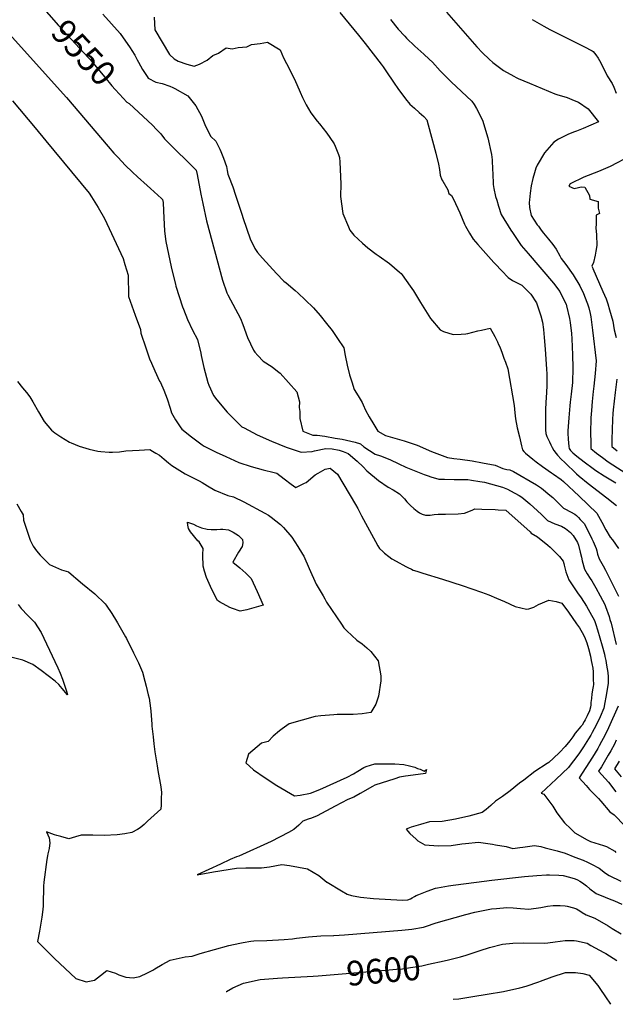
# Model space of a CAD drawing. Units: inches. Extents: x 2635164 to 2640613, y 1474746 to 1480417.
# Drawn here: x 2636358 to 2637054, y 1474857 to 1476008 of the extents above; entities that cross this region are included whole.
import ezdxf
from ezdxf.enums import TextEntityAlignment as Align

# ---------------------------------------------------------------- set-up
doc = ezdxf.new("R2010")
doc.units = ezdxf.units.IN
doc.header["$MEASUREMENT"] = 0
doc.layers.add('tile_2737_33_contour_10ft', color=15, linetype='Continuous')
doc.styles.add('Arial', font='arial.ttf')

msp = doc.modelspace()

# ---------------------------------------------------------------- linework, layer by layer
at = {"layer": 'tile_2737_33_contour_10ft'}
for points, elevation in [([(2636380.6, 1476027.3), (2636403.1, 1476001.8), (2636437.9, 1475964.3), (2636440, 1475961.9), (2636449.2, 1475951.2), (2636457.3, 1475941.1), (2636465.6, 1475931.1), (2636469.5, 1475926.8), (2636474.3, 1475921.5), (2636482.9, 1475912.1), (2636483.2, 1475912)], 9550), ([(2636732.1, 1476017.1), (2636754, 1475990.3), (2636761.7, 1475980.5), (2636780.4, 1475956.3), (2636782.7, 1475953.3), (2636786, 1475948.6), (2636795.6, 1475934.1), (2636800.1, 1475927.9), (2636808.9, 1475915.8), (2636814.2, 1475909.8), (2636819.3, 1475905), (2636825.1, 1475899.8), (2636830.2, 1475895.2), (2636834, 1475891.5), (2636835.6, 1475885.7), (2636844.5, 1475852.4), (2636847.7, 1475839.6), (2636848.8, 1475833.2), (2636849.5, 1475826.8), (2636851.5, 1475821.4), (2636852.8, 1475819.6), (2636858.3, 1475809.6), (2636859.7, 1475805.4), (2636862.7, 1475802.9), (2636865.1, 1475798.5), (2636872.6, 1475782.5), (2636878.1, 1475769.4), (2636879.2, 1475767.1), (2636883.8, 1475759), (2636888.1, 1475751.8), (2636893.5, 1475745.7), (2636912.3, 1475724.7), (2636923.1, 1475713.3), (2636927.4, 1475708.7), (2636929, 1475707), (2636934, 1475703.5), (2636942, 1475699.5), (2636945, 1475697.9), (2636955.4, 1475687.6), (2636962.3, 1475677.6), (2636964.9, 1475669.4), (2636967.1, 1475662.3), (2636969.1, 1475654.9), (2636970.3, 1475646.1), (2636971.2, 1475637), (2636972.3, 1475623.4), (2636973.8, 1475599.8), (2636974.1, 1475594.5), (2636974.1, 1475591.2), (2636974.2, 1475581.7), (2636974, 1475571.9), (2636973.5, 1475567.5), (2636973.1, 1475560.2), (2636972.6, 1475553.6), (2636972.6, 1475546.7), (2636972.7, 1475539.8), (2636972.7, 1475532.9), (2636972.8, 1475529), (2636973, 1475524.5), (2636974.4, 1475521), (2636977.2, 1475514.7), (2636978.9, 1475511.3), (2636980.6, 1475508.2), (2636982.6, 1475504.7), (2636985, 1475501.3), (2636986.6, 1475499.4), (2636991, 1475494.8), (2636995.3, 1475490.6), (2637008.8, 1475477.6), (2637012.2, 1475474.6), (2637022.5, 1475466.2), (2637044.6, 1475449.2), (2637055.8, 1475440.3)], 9520), ([(2636857, 1476017.2), (2636892.3, 1475976.8), (2636899.1, 1475969.6), (2636906.7, 1475962.2), (2636911, 1475958.3), (2636915.6, 1475954.8), (2636923.5, 1475949.1), (2636935.8, 1475942.3), (2636938.3, 1475941), (2636940.9, 1475939.8), (2636953.8, 1475934.4), (2636983.7, 1475921.9), (2636985.8, 1475921.1), (2636998.2, 1475917.5), (2637006.2, 1475914.1), (2637011.1, 1475912), (2637022.5, 1475904.1), (2637034.8, 1475889), (2637016.9, 1475881.4), (2637008.8, 1475878), (2637005.6, 1475876.9), (2636999, 1475874.4), (2636991.7, 1475870.9), (2636987.8, 1475868.7), (2636982.6, 1475865.1), (2636971.4, 1475853), (2636962.8, 1475838.5), (2636961.4, 1475834.8), (2636959.7, 1475829.6), (2636957.9, 1475822.9), (2636956, 1475814.3), (2636954.9, 1475805.8), (2636954, 1475797.9), (2636953.7, 1475794.9), (2636953.9, 1475788.9), (2636956, 1475779.7), (2636963.1, 1475768.6), (2636964.4, 1475766.9), (2636967.6, 1475762.5), (2636970.3, 1475759), (2636972.3, 1475756.5), (2636976.2, 1475751.9), (2636981.3, 1475745.5), (2636985, 1475740), (2636989.4, 1475732.5), (2636991.1, 1475729.4), (2636996.3, 1475722.4), (2637004.9, 1475710.1), (2637013, 1475697.2), (2637017.2, 1475688.2), (2637021.2, 1475678.3), (2637021.8, 1475676.4), (2637023.3, 1475671.4), (2637025.1, 1475664.8), (2637025.7, 1475661), (2637027.8, 1475645.6), (2637031.8, 1475609.6), (2637030.8, 1475594.6), (2637029.2, 1475580.1), (2637028.4, 1475573.8), (2637027.2, 1475562.2), (2637026.4, 1475551.5), (2637025.9, 1475542.9), (2637025.5, 1475525), (2637025.6, 1475514.6), (2637025.8, 1475507), (2637032.5, 1475501.7), (2637039.2, 1475496.6), (2637046, 1475491.5), (2637051.4, 1475488.1), (2637066.8, 1475478.1)], 9500), ([(2636454.9, 1476014.9), (2636465, 1476003.7), (2636475.1, 1475992.4), (2636486.9, 1475975.5), (2636489, 1475972.3), (2636492.3, 1475966.9), (2636495.2, 1475961.5), (2636496.6, 1475958.7), (2636501.3, 1475950.4), (2636506.8, 1475941.9), (2636508, 1475940.1), (2636516.8, 1475935.6), (2636524.3, 1475933.7), (2636533.4, 1475930.7), (2636536.9, 1475929.1), (2636539.1, 1475928), (2636554.3, 1475919.3), (2636563.6, 1475907.6), (2636570.4, 1475895.6), (2636574.4, 1475885.8), (2636576.3, 1475881.8), (2636581.1, 1475871.8), (2636587.2, 1475866.5), (2636591.6, 1475857), (2636592.8, 1475854.4), (2636596.1, 1475846.5), (2636599.4, 1475836.9), (2636600.3, 1475832.3), (2636601.1, 1475828), (2636601.9, 1475825.9), (2636607, 1475813), (2636610.2, 1475803.2), (2636617.4, 1475781.2), (2636619, 1475776), (2636627.1, 1475752.1), (2636632.9, 1475740.8), (2636634.2, 1475738.6), (2636636, 1475736.3), (2636641.7, 1475729.8), (2636649.8, 1475720.8), (2636658.2, 1475711.8), (2636666.6, 1475702.9), (2636669.3, 1475700.7), (2636679.8, 1475691.9), (2636683.3, 1475688.7), (2636691.5, 1475681.1), (2636701.5, 1475671.6), (2636709.1, 1475662.5), (2636716.6, 1475653.3), (2636723.2, 1475644.9), (2636729.4, 1475635.9), (2636736.8, 1475624.6), (2636738.5, 1475615.8), (2636740.9, 1475604.5), (2636743.5, 1475593.4), (2636746.1, 1475584.9), (2636748.8, 1475576.1), (2636753.5, 1475568.6), (2636758.3, 1475560.8), (2636759.4, 1475558.2), (2636762.3, 1475552), (2636766.3, 1475544.2), (2636771.8, 1475535.2), (2636776.7, 1475527.2), (2636785.5, 1475522.3), (2636807.5, 1475516), (2636819, 1475512.3), (2636822.7, 1475510.8), (2636839.5, 1475503.6), (2636848.7, 1475500), (2636858, 1475496.5), (2636865.5, 1475495.5), (2636872.7, 1475494.8), (2636886.8, 1475492.5), (2636899.1, 1475490.3), (2636913.9, 1475487.6), (2636922.6, 1475483.5), (2636927.5, 1475482.6), (2636931, 1475482.1), (2636935.3, 1475480.3), (2636962, 1475464.5), (2636968.2, 1475460.5), (2636977.8, 1475452.6), (2636981.3, 1475449.6), (2636984.3, 1475446.7), (2636989, 1475442), (2636993.8, 1475437.3), (2636996.2, 1475436.2), (2637007.1, 1475430.2), (2637008.8, 1475428.7), (2637011.3, 1475426.2), (2637013.4, 1475424.1), (2637017.8, 1475419.3), (2637023.3, 1475408.9), (2637027, 1475401.3), (2637028.4, 1475398.2), (2637031.9, 1475390.3), (2637032.6, 1475387.4), (2637033.7, 1475383.7), (2637035.6, 1475377.9), (2637040, 1475369.8), (2637042.8, 1475364.7), (2637047.9, 1475354.7), (2637052.7, 1475345.3), (2637058, 1475334.6)], 9540), ([(2636515, 1476011.3), (2636515.6, 1475996.5), (2636532.9, 1475967.9), (2636538.2, 1475962.8), (2636542.9, 1475960.1), (2636553, 1475956.5), (2636561.8, 1475954.1), (2636568.1, 1475956.6), (2636576.9, 1475961.1), (2636583.7, 1475966.5), (2636590.3, 1475969.4), (2636599.3, 1475975.6), (2636606.2, 1475974.5), (2636613.2, 1475976.1), (2636623.5, 1475976.8), (2636628.9, 1475979.3), (2636639.1, 1475980.5), (2636647.5, 1475982.4), (2636662.4, 1475973.3), (2636666.1, 1475964), (2636669.8, 1475957.4), (2636679.3, 1475938.9), (2636685.7, 1475923.8), (2636688.4, 1475917.7), (2636692.8, 1475909.1), (2636698.4, 1475899.6), (2636705.8, 1475890), (2636708.5, 1475886.7), (2636716.9, 1475876), (2636720.6, 1475870.6), (2636725.6, 1475863.3), (2636726.7, 1475860.7), (2636730.7, 1475851), (2636731.8, 1475847.3), (2636732.3, 1475841.8), (2636733.2, 1475816.4), (2636733.1, 1475801.9), (2636735.6, 1475782), (2636742.2, 1475766.2), (2636744, 1475762.2), (2636748.7, 1475756.6), (2636758.5, 1475747), (2636764.9, 1475741.6), (2636774.6, 1475734.5), (2636778.1, 1475732.1), (2636790.3, 1475723.3), (2636802.1, 1475713.3), (2636803.7, 1475711.8), (2636805, 1475710.3), (2636814.5, 1475697), (2636818.2, 1475691.6), (2636826.3, 1475677.8), (2636838.1, 1475658.9), (2636849.6, 1475645.9), (2636853.3, 1475643.8), (2636864.7, 1475640.5), (2636874.2, 1475640.8), (2636879.4, 1475641.1), (2636881.8, 1475641.7), (2636893.7, 1475644.7), (2636897.7, 1475645.5), (2636908.1, 1475647.7), (2636913.3, 1475637.9), (2636916.4, 1475631.8), (2636917.9, 1475628.8), (2636919.1, 1475626), (2636922, 1475618.5), (2636924.1, 1475612.8), (2636925.8, 1475608.2), (2636928.6, 1475600.4), (2636936, 1475557.2), (2636937, 1475548.7), (2636937.5, 1475541.9), (2636939.7, 1475531.4), (2636942.1, 1475520.8), (2636944.6, 1475510.1), (2636945.9, 1475505.4), (2636947.3, 1475503.6), (2636949.3, 1475501.5), (2636957.7, 1475494.5), (2636961.7, 1475491.6), (2636969.2, 1475486.2), (2636979.8, 1475478.8), (2636982.2, 1475477.2), (2636991.1, 1475470.7), (2636993.8, 1475468.5), (2637012.1, 1475451.2), (2637032.6, 1475431.6), (2637038.5, 1475421), (2637043.3, 1475412.1), (2637048.4, 1475403.4), (2637050.9, 1475400.1), (2637058.2, 1475390.3)], 9530), ([(2636791.4, 1476008.8), (2636800.3, 1475997.6), (2636808.1, 1475989.1), (2636810, 1475987), (2636820, 1475977.6), (2636830.4, 1475968.3), (2636836.7, 1475962.4), (2636840.7, 1475958.7), (2636849.5, 1475948.8), (2636862.2, 1475936), (2636886.4, 1475913.3), (2636889.2, 1475909.3), (2636892.1, 1475904.6), (2636899.1, 1475891), (2636905.4, 1475870.5), (2636909.5, 1475851), (2636910.2, 1475844.5), (2636910.8, 1475832.9), (2636911, 1475829.1), (2636911.5, 1475815.8), (2636912.3, 1475811.2), (2636914.4, 1475801.6), (2636915.7, 1475797.3), (2636917.7, 1475790.4), (2636921, 1475780.6), (2636932.2, 1475762.3), (2636933.9, 1475759.7), (2636942.5, 1475746.8), (2636944.1, 1475744.5), (2636952.3, 1475735.1), (2636982, 1475700.5), (2636989.3, 1475690.8), (2636996.8, 1475675.4), (2636997.1, 1475674.6), (2636997.2, 1475674), (2637000.6, 1475658.9), (2637001.4, 1475654.4), (2637003, 1475641.4), (2637003.5, 1475635.4), (2637004.4, 1475616.8), (2637004.8, 1475601.5), (2637004.1, 1475584.1), (2637002.6, 1475570.5), (2637001.6, 1475561.2), (2637001.1, 1475556.8), (2636999.9, 1475543), (2636998.9, 1475527.9), (2636998.7, 1475525.1), (2636999.1, 1475517.8), (2636999.8, 1475509.4), (2637000.2, 1475507.2), (2637001.9, 1475504.6), (2637004.6, 1475502.1), (2637009.5, 1475498.1), (2637018, 1475491.5), (2637028.4, 1475483.5), (2637031.6, 1475481.4), (2637041.4, 1475475.1), (2637047.1, 1475471.7), (2637054.8, 1475466.8)], 9510), ([(2636957.2, 1476008.7), (2636970.6, 1476001), (2636977.8, 1475997.2), (2637011.4, 1475980.1), (2637017.4, 1475977), (2637027.3, 1475971.9), (2637028.5, 1475971.5), (2637031.7, 1475967.5), (2637034.4, 1475963.7), (2637035.9, 1475960.9), (2637040.8, 1475951), (2637045, 1475942.9), (2637050.6, 1475933.7), (2637052.5, 1475929.7), (2637055.2, 1475922.5)], 9490), ([(2636334.3, 1476003.7), (2636412.4, 1475917.6), (2636461, 1475860.3), (2636467.9, 1475852.5), (2636472.7, 1475847.2), (2636481.2, 1475838.5), (2636489.7, 1475830.1), (2636495.5, 1475824.7), (2636506.7, 1475814.6), (2636510.5, 1475811.2), (2636523.6, 1475799.5), (2636524.9, 1475798.1), (2636525.5, 1475794.9), (2636525.7, 1475785), (2636527, 1475761.3), (2636528.6, 1475749.2), (2636533.3, 1475727.1), (2636534.9, 1475719.5), (2636536.1, 1475714.6), (2636539.8, 1475699.3), (2636540.5, 1475697), (2636544.3, 1475684.7), (2636548.3, 1475672.9), (2636549.4, 1475669.9), (2636553.8, 1475658.1), (2636559.8, 1475645.6), (2636565.5, 1475634.5), (2636569.4, 1475618.4), (2636569.8, 1475615.8), (2636573, 1475601.8), (2636577.8, 1475584.1), (2636579.1, 1475581.1), (2636584.3, 1475569), (2636588.2, 1475564), (2636600.5, 1475549.5), (2636610.4, 1475539.6), (2636617.7, 1475532.5), (2636620.3, 1475531.1), (2636635.6, 1475523.1), (2636652.2, 1475515.5), (2636669.3, 1475508.8), (2636686.8, 1475502.6), (2636699.7, 1475503.7), (2636702.5, 1475504.4), (2636715.7, 1475507), (2636723.1, 1475506.6), (2636731.2, 1475505.1), (2636736.1, 1475503.7), (2636741.9, 1475501.4), (2636752.5, 1475492.2), (2636759.4, 1475485.8), (2636763.8, 1475481.1), (2636777.2, 1475469.5), (2636788.7, 1475461.7), (2636794.6, 1475458.8), (2636801.9, 1475454.1), (2636807.7, 1475448.4), (2636810.5, 1475444.9), (2636812.3, 1475442.7), (2636814.7, 1475440.5), (2636818.6, 1475437.1), (2636822.7, 1475433.7), (2636825.3, 1475432), (2636828.4, 1475430.2), (2636832.3, 1475429), (2636834.7, 1475429), (2636837.6, 1475429.1), (2636842.4, 1475429.8), (2636847.3, 1475430.2), (2636847.9, 1475430.2), (2636855.8, 1475430.2), (2636870.7, 1475430.8), (2636877.8, 1475431.6), (2636887, 1475434.9), (2636890.1, 1475436.4), (2636898.1, 1475436.2), (2636914, 1475435.6), (2636917.4, 1475435.5), (2636926.3, 1475434.9), (2636954.7, 1475409.5), (2636956, 1475408.2), (2636963.4, 1475403.6), (2636975.6, 1475393.9), (2636978.2, 1475391.6), (2636988.9, 1475380.6), (2636993.2, 1475375.5), (2636994, 1475372.7), (2636994.5, 1475370.6), (2636996.6, 1475362.9), (2637000, 1475353.6), (2637007.1, 1475342.9), (2637010.3, 1475338.4), (2637014.3, 1475332.4), (2637020.8, 1475322.6), (2637026.5, 1475312.3), (2637028, 1475309.4), (2637029.9, 1475305.8), (2637031.6, 1475301.3), (2637033.5, 1475295.2), (2637036.4, 1475285.6), (2637039, 1475276.5), (2637041.5, 1475266.6), (2637042.1, 1475263.8), (2637043.1, 1475259.3), (2637044.2, 1475253.8), (2637045.6, 1475245.3), (2637046.1, 1475240), (2637046.1, 1475236.7), (2637045.9, 1475232.4), (2637043.3, 1475216.2), (2637042.1, 1475209.9), (2637040.8, 1475203.4), (2637036.5, 1475193.3), (2637031.8, 1475183.5), (2637027.2, 1475175), (2637025.6, 1475171.9), (2637023, 1475167.5), (2637017.3, 1475158.4), (2637011.5, 1475149.9), (2637005.5, 1475141.9), (2637003.9, 1475139.8), (2636999.4, 1475134.1), (2636985, 1475120.6), (2636967.8, 1475104.1), (2636970.8, 1475102.9), (2636981.2, 1475088.8), (2636985.9, 1475081.2), (2636995.1, 1475069.2), (2637002.4, 1475062.2), (2637007, 1475057.8), (2637021.4, 1475049.4), (2637025.4, 1475047.5), (2637040.5, 1475042.8), (2637043.9, 1475041.8), (2637053.8, 1475036.2), (2637055.1, 1475034.6)], 9560), ([(2636349.2, 1475913.6), (2636375.6, 1475882), (2636388.1, 1475866.9), (2636438.9, 1475805.6), (2636441.7, 1475801.4), (2636449.6, 1475788.8), (2636457, 1475776.1), (2636478.6, 1475729.1), (2636480.7, 1475722.4), (2636484.5, 1475709.6), (2636484.7, 1475702.4), (2636484.8, 1475692.9), (2636485, 1475684.7), (2636488.8, 1475673.9), (2636492.6, 1475663.1), (2636498.8, 1475646.4), (2636499.5, 1475642), (2636505.1, 1475624.9), (2636509.7, 1475611.8), (2636511.8, 1475606.8), (2636515.7, 1475597.8), (2636521.4, 1475586), (2636522.3, 1475584.2), (2636526.1, 1475575.2), (2636530, 1475565), (2636533.8, 1475554.1), (2636535.4, 1475548.7), (2636539.8, 1475540.6), (2636545.5, 1475532.3), (2636547.5, 1475529.6), (2636558.8, 1475520.8), (2636571.3, 1475511.5), (2636573.6, 1475510), (2636587.5, 1475502.8), (2636598.7, 1475497.8), (2636614.1, 1475490.9), (2636628.3, 1475486.1), (2636642.6, 1475482.2), (2636655.5, 1475479.2), (2636658.4, 1475478.3), (2636666.9, 1475471.7), (2636675.4, 1475465.2), (2636680.7, 1475461.5), (2636690.9, 1475466.5), (2636692.6, 1475467.5), (2636703.4, 1475476.4), (2636706.7, 1475478.4), (2636715.1, 1475483.1), (2636720.7, 1475483.9), (2636729.4, 1475477.2), (2636750.5, 1475441.5), (2636753.2, 1475436.8), (2636757.5, 1475428.4), (2636773.7, 1475398.4), (2636776.7, 1475393.4), (2636778.7, 1475390.3), (2636782.3, 1475386.7), (2636784.5, 1475384.6), (2636789.4, 1475380.8), (2636793.1, 1475378), (2636797.9, 1475375.3), (2636809.2, 1475369.1), (2636811.7, 1475367.8), (2636815.8, 1475365.8), (2636817.9, 1475365), (2636822.3, 1475363.5), (2636829.2, 1475361.2), (2636852.3, 1475354.2), (2636875.2, 1475346.7), (2636886.6, 1475342.9), (2636897.9, 1475339.1), (2636906.4, 1475335.8), (2636915.4, 1475332.2), (2636924.7, 1475328.1), (2636937.1, 1475322.5), (2636943.7, 1475320.6), (2636950.6, 1475319.1), (2636953, 1475319.7), (2636958.9, 1475321.5), (2636964.6, 1475324.6), (2636976.5, 1475329.7), (2636985.3, 1475328.2), (2636991.8, 1475326.4), (2636999.5, 1475315.8), (2637009.1, 1475302.1), (2637012.4, 1475297.4), (2637015.7, 1475292.1), (2637018.4, 1475286.9), (2637020.9, 1475279.8), (2637022.9, 1475273.3), (2637025.2, 1475264.3), (2637026.2, 1475259.2), (2637027, 1475255.7), (2637027.9, 1475250.1), (2637028.3, 1475246), (2637028.4, 1475244), (2637028.6, 1475237.3), (2637028.8, 1475231), (2637028.5, 1475228.9), (2637028.1, 1475226.8), (2637026.9, 1475220.1), (2637026.3, 1475214.8), (2637025.8, 1475210.1), (2637025.7, 1475207.2), (2637025.4, 1475204.8), (2637024, 1475200.4), (2637021.4, 1475194.5), (2637019.1, 1475189.9), (2637018, 1475188), (2637015.6, 1475183.7), (2637014.1, 1475182.1), (2637007.4, 1475174.2), (2637004.5, 1475170), (2637001.1, 1475165.3), (2636995.7, 1475158.7), (2636989.2, 1475151.6), (2636982, 1475144.9), (2636976.5, 1475139.9), (2636974.7, 1475138.8), (2636960.2, 1475129.4), (2636947.3, 1475119.4), (2636942.4, 1475115.6), (2636931.4, 1475106.7), (2636922.4, 1475100.3), (2636914.1, 1475094.6), (2636908.8, 1475089.8), (2636903.1, 1475085.1), (2636898.7, 1475081.5), (2636883, 1475077.2), (2636867.4, 1475073.6), (2636851.7, 1475070.9), (2636836.9, 1475070.6), (2636826.3, 1475067.5), (2636815.7, 1475064.1), (2636809.6, 1475061.9), (2636814.2, 1475056.9), (2636821.4, 1475050.2), (2636823.5, 1475048.4), (2636831.6, 1475043.5), (2636847.1, 1475042.6), (2636862.2, 1475043), (2636875, 1475044.7), (2636879, 1475045.3), (2636894.5, 1475046.8), (2636910.6, 1475044.4), (2636914.1, 1475043.8), (2636926.5, 1475041.5), (2636934.6, 1475039.5), (2636942.7, 1475040.6), (2636946, 1475041), (2636959.7, 1475042.7), (2636967.1, 1475041.5), (2636972.4, 1475040.2), (2636986.3, 1475036.7), (2636995.6, 1475033.7), (2637006.9, 1475029.4), (2637016.7, 1475025.7), (2637021.8, 1475023.4), (2637026.4, 1475021.2), (2637035.3, 1475016.3), (2637042.9, 1475010.4), (2637047.3, 1475007.9), (2637060.8, 1475001.1)], 9570), ([(2636483.2, 1475912), (2636485.6, 1475910.6), (2636496.6, 1475900.5), (2636507.6, 1475890.3), (2636513, 1475885.1), (2636517.9, 1475880.1), (2636522.9, 1475874.9), (2636526.9, 1475869.2), (2636529.8, 1475866.4), (2636564.1, 1475832.4), (2636565.3, 1475827.6), (2636569.7, 1475804.6), (2636571.8, 1475793.6), (2636576.1, 1475773.3), (2636595, 1475703.9), (2636599.8, 1475689.1), (2636601, 1475686.8), (2636616, 1475659.1), (2636618.5, 1475652), (2636624.3, 1475636.7), (2636631, 1475622.1), (2636632.7, 1475619.9), (2636636.2, 1475615.7), (2636642.5, 1475609.2), (2636652.8, 1475602.5), (2636659.3, 1475597.5), (2636662.4, 1475595.1), (2636681.9, 1475573.5), (2636684.8, 1475561.8), (2636684.7, 1475555.2), (2636685.5, 1475550.2), (2636685.5, 1475542.1), (2636688.8, 1475527.5), (2636700.6, 1475522.7), (2636705.6, 1475522.7), (2636714.6, 1475521.4), (2636726.7, 1475519.3), (2636734.8, 1475517.8), (2636749.9, 1475514.5), (2636756.2, 1475512.4), (2636760.3, 1475509.1), (2636773.3, 1475500.6), (2636779.6, 1475498.5), (2636790.5, 1475494.2), (2636801, 1475489.2), (2636809.2, 1475485.4), (2636830.7, 1475476.8), (2636835.3, 1475475.1), (2636838.4, 1475474.1), (2636848, 1475471.4), (2636854.4, 1475471.1), (2636865.9, 1475470.8), (2636876.1, 1475470.8), (2636881.8, 1475470.8), (2636886.3, 1475470.1), (2636895.8, 1475468.6), (2636901.2, 1475467.7), (2636922.2, 1475461.7), (2636928.4, 1475459.5), (2636931.9, 1475457.6), (2636941.9, 1475452), (2636945, 1475450.2), (2636954.2, 1475442.2), (2636963.3, 1475434.1), (2636968.2, 1475429.9), (2636970.4, 1475427.7), (2636975.2, 1475423), (2636983.7, 1475419), (2636991.4, 1475416.2), (2636996, 1475413.6), (2637000.1, 1475410.6), (2637002.1, 1475408.9), (2637005.1, 1475405.5), (2637010, 1475397), (2637011.1, 1475394.2), (2637013.4, 1475385.9), (2637014.8, 1475380), (2637015.5, 1475375.8), (2637018.2, 1475366), (2637021.4, 1475360.7), (2637024.8, 1475355), (2637026.7, 1475352.2), (2637031.4, 1475344.1), (2637036.8, 1475334.7), (2637041.9, 1475324.5), (2637043, 1475322.3), (2637047.2, 1475310.7), (2637048.1, 1475307.3), (2637049.3, 1475302.9), (2637055.5, 1475278)], 9550), ([(2637072.1, 1475849.2), (2637048.3, 1475836.8), (2637034.8, 1475831.1), (2637017.4, 1475824.3), (2637001.4, 1475816.5), (2636999.8, 1475813.9), (2637006.2, 1475811.1), (2637011.1, 1475812.1), (2637014.5, 1475812.9), (2637018.7, 1475812.5), (2637024.2, 1475803), (2637024.5, 1475798.8), (2637034.1, 1475796), (2637034.2, 1475788), (2637036, 1475782), (2637031.8, 1475779.9), (2637032.1, 1475769.3), (2637031.5, 1475765.1), (2637032.3, 1475757), (2637032.7, 1475744.5), (2637031.6, 1475737.9), (2637030.8, 1475733.2), (2637028.8, 1475724.6), (2637026.8, 1475720.3), (2637027.9, 1475718), (2637028.1, 1475717.6), (2637039.8, 1475690.8), (2637043.7, 1475681.9), (2637045.5, 1475676.1), (2637047.6, 1475669.4), (2637049.6, 1475662.6), (2637051.5, 1475656), (2637053.1, 1475645.7), (2637055.2, 1475636.8)], 9490), ([(2636355, 1475585.5), (2636361.1, 1475578.2), (2636365.7, 1475572.4), (2636369.4, 1475567.4), (2636373.1, 1475561.5), (2636379.7, 1475550), (2636386.4, 1475538.6), (2636394.8, 1475528.6), (2636398.9, 1475525.3), (2636405.8, 1475520.7), (2636415.8, 1475514.5), (2636417.8, 1475513.6), (2636427.4, 1475509.7), (2636438.8, 1475506.2), (2636449.2, 1475504), (2636452.7, 1475503.6), (2636462.4, 1475502.7), (2636466.4, 1475502.7), (2636474.3, 1475503.3), (2636481.9, 1475504.4), (2636497.3, 1475505.2), (2636509.8, 1475505.9), (2636513, 1475504.1), (2636516.9, 1475501.8), (2636521.3, 1475499.2), (2636526.5, 1475494.7), (2636531.9, 1475490.3), (2636535.7, 1475487.2), (2636551.3, 1475477.6), (2636567.6, 1475469.1), (2636571.2, 1475467.3), (2636577.5, 1475463.4), (2636586.1, 1475458.5), (2636601.3, 1475452), (2636607.8, 1475450.5), (2636619.7, 1475444.6), (2636644.6, 1475431.4), (2636648.7, 1475429.1), (2636652, 1475426.6), (2636662.8, 1475418.4), (2636666.4, 1475414.6), (2636676, 1475403.3), (2636679.6, 1475397.8), (2636683, 1475392.6), (2636688.6, 1475383.4), (2636689.9, 1475381.2), (2636696.2, 1475366.6), (2636704.6, 1475348.3), (2636712.5, 1475334.7), (2636714.4, 1475331.4), (2636716.7, 1475327.5), (2636734, 1475301.7), (2636737, 1475297.3), (2636740.2, 1475293.8), (2636752, 1475283.1), (2636758.4, 1475278.6), (2636763.9, 1475273.9), (2636768.4, 1475269.6), (2636776.8, 1475258.7), (2636780.1, 1475241.3), (2636780.2, 1475235.3), (2636777.5, 1475217.5), (2636774.1, 1475208.2), (2636768.3, 1475198.5), (2636758.4, 1475196.9), (2636747.6, 1475196.1), (2636742.1, 1475196), (2636729, 1475195.9), (2636725.3, 1475195.8), (2636710.1, 1475194.5), (2636703.4, 1475193.7), (2636672.8, 1475185.1), (2636664.5, 1475179.1), (2636661.4, 1475176.9), (2636654.2, 1475170.7), (2636648.5, 1475164.6), (2636640.5, 1475162.6), (2636625.4, 1475149.7), (2636622.3, 1475139.7), (2636631, 1475131.3), (2636644.9, 1475121.9), (2636658.5, 1475113.2), (2636679.1, 1475100.8), (2636685.8, 1475101.8), (2636697.7, 1475104.2), (2636708.7, 1475108.3), (2636740.9, 1475122.8), (2636748, 1475126.8), (2636753.2, 1475129.9), (2636760.3, 1475134.1), (2636762.9, 1475135.1), (2636772.9, 1475138.4), (2636780.8, 1475138.5), (2636796.6, 1475138.3), (2636807.1, 1475137.5), (2636813.6, 1475136), (2636820, 1475134.4), (2636823.1, 1475133), (2636826.2, 1475132.3), (2636830.7, 1475129.9), (2636833.4, 1475131.7), (2636832.4, 1475127), (2636823.7, 1475126), (2636809.1, 1475123.9), (2636801.8, 1475122.7), (2636796.6, 1475121), (2636773.2, 1475113.5), (2636770.3, 1475111.7), (2636755.8, 1475103.6), (2636748.6, 1475099.5), (2636741.6, 1475096.6), (2636734.1, 1475092.8), (2636726.6, 1475088.9), (2636705.7, 1475077.5), (2636699, 1475075), (2636695.1, 1475073.7), (2636688.9, 1475071.3), (2636684, 1475066.6), (2636678.3, 1475061.5), (2636672.2, 1475058.2), (2636651.8, 1475047.5), (2636613.9, 1475030.4), (2636611.2, 1475029.5), (2636604, 1475026.4), (2636592.6, 1475021.2), (2636565.3, 1475008.5), (2636584.3, 1475011.9), (2636611.1, 1475016.3), (2636622, 1475016.8), (2636631.3, 1475016.7), (2636640.5, 1475016.8), (2636650, 1475018.1), (2636664.3, 1475020.8), (2636673.4, 1475019.4), (2636694.2, 1475015.7), (2636707.4, 1475007.7), (2636716.9, 1475000)], 9580), ([(2637056.3, 1475588.3), (2637054.1, 1475572.5), (2637051.7, 1475552.3), (2637051.4, 1475548.1), (2637051, 1475540.8), (2637050.4, 1475517.5), (2637050.3, 1475509.3), (2637056.6, 1475504.5)], 9490), ([(2636354.5, 1475442.3), (2636359.6, 1475433.5), (2636361.8, 1475429.6), (2636362.1, 1475423.2), (2636369.2, 1475402.1), (2636370, 1475400), (2636373.3, 1475393), (2636377.2, 1475387.5), (2636381.6, 1475382.4), (2636389.8, 1475374.1), (2636392.6, 1475371.5), (2636406.4, 1475365.3), (2636414.9, 1475362.8), (2636420.6, 1475357.6), (2636423.2, 1475355.3), (2636431, 1475348.7), (2636445.6, 1475337.2), (2636457.6, 1475325.5), (2636459, 1475324), (2636465.5, 1475314.1), (2636471.1, 1475305.2), (2636472.2, 1475303.3), (2636481.5, 1475286.8), (2636482.5, 1475284.9), (2636490.8, 1475268.2), (2636496.5, 1475256.3), (2636501.3, 1475245.6), (2636504.2, 1475234.9), (2636505.8, 1475229.2), (2636508.1, 1475219.2), (2636509, 1475215), (2636510.7, 1475203.3), (2636511.1, 1475199.8), (2636512.2, 1475184.9), (2636512.4, 1475182.4), (2636513.7, 1475169.8), (2636514.6, 1475161.9), (2636515.8, 1475152.2), (2636518.3, 1475136.2), (2636519.3, 1475130.5), (2636522.9, 1475111.5), (2636523.4, 1475104.8), (2636523.2, 1475097.8), (2636523, 1475090.5), (2636522.6, 1475085.5), (2636507.2, 1475071.3), (2636503.1, 1475067.5), (2636498.6, 1475063.6), (2636495.5, 1475061.7), (2636489, 1475058.2), (2636480.7, 1475056.6), (2636471.6, 1475055.2), (2636456.4, 1475054.7), (2636443.1, 1475054.8), (2636429.7, 1475055.1), (2636423, 1475052.9), (2636415.3, 1475050.6), (2636405.8, 1475053.2), (2636401, 1475054.5), (2636398.4, 1475055.3), (2636389, 1475058.9), (2636392.3, 1475051.8), (2636392.9, 1475045.9), (2636392.2, 1475039.4), (2636390.7, 1475033), (2636390.2, 1475030.7), (2636389.3, 1475026.6), (2636385.9, 1475000), (2636385.9, 1475000)], 9590), ([(2636355.8, 1475324.7), (2636359.6, 1475320.1), (2636367.3, 1475311.7), (2636375.1, 1475304), (2636382.7, 1475292.1), (2636398.9, 1475258.1), (2636402.4, 1475250.6), (2636405.2, 1475244.5), (2636407.6, 1475237.3), (2636412.3, 1475223.3), (2636413.8, 1475219.1), (2636407.4, 1475226.5), (2636403.3, 1475231.2), (2636399.2, 1475235.1), (2636382.9, 1475247.4), (2636373, 1475254.4), (2636361.4, 1475259.4), (2636347.3, 1475263)], 9600), ([(2637057.5, 1475205.8), (2637046.2, 1475180.6), (2637041.9, 1475171.5), (2637038.3, 1475164.3), (2637035.6, 1475159.3), (2637034, 1475156.3), (2637027.7, 1475146.1), (2637012.1, 1475121.8), (2637020.1, 1475113), (2637024.1, 1475108.5), (2637034.6, 1475097.9), (2637037.5, 1475094.5), (2637048.1, 1475082.4), (2637052.9, 1475078.6), (2637065.3, 1475065.9)], 9550), ([(2637055.2, 1475165.9), (2637053.2, 1475161.5), (2637049.2, 1475153.5), (2637046.1, 1475148.3), (2637038, 1475135), (2637034.6, 1475129.6), (2637046.4, 1475116.8), (2637055.1, 1475105.7)], 9540), ([(2637058.8, 1475141.6), (2637053.4, 1475132.6), (2637061.1, 1475123)], 9530), ([(2636892, 1475000), (2636909.8, 1475002.3), (2636948.1, 1475006.5), (2636962.6, 1475007.7), (2636973.7, 1475008.5), (2636977.3, 1475008.7), (2636988.3, 1475008.3), (2636993.5, 1475007.7), (2637000.8, 1475005.8), (2637007.4, 1475003.8), (2637010.2, 1475002.6), (2637013, 1475001.2), (2637014.7, 1475000)], 9580), ([(2636385.9, 1475000), (2636385.5, 1474995.4), (2636385.4, 1474987), (2636385.3, 1474981.9), (2636385, 1474972.3), (2636384.6, 1474968.2), (2636383.5, 1474958.9), (2636380.9, 1474942.5), (2636378.6, 1474930.7), (2636398.3, 1474910.8), (2636423.2, 1474887.5), (2636435.4, 1474883.3), (2636445.3, 1474885.2), (2636452.2, 1474890.8), (2636459.7, 1474896.5), (2636469.6, 1474893.7), (2636473.8, 1474891.7), (2636482, 1474888.8), (2636490.4, 1474888), (2636498.4, 1474889.7), (2636507, 1474893.9), (2636513.4, 1474897.2), (2636515.6, 1474898.5), (2636524.5, 1474903.8), (2636533.7, 1474908.7), (2636551.3, 1474912.7), (2636559.6, 1474913.6), (2636568.6, 1474916.6), (2636602.2, 1474925.9), (2636615, 1474928.8), (2636619.2, 1474929.6), (2636628, 1474930.9), (2636631.6, 1474931.4), (2636646.8, 1474931.8), (2636667.2, 1474932.9), (2636676.6, 1474933.9), (2636681.3, 1474934.6), (2636695.5, 1474936.1), (2636709.9, 1474937.2), (2636724.9, 1474937.7), (2636725, 1474937.7), (2636737.5, 1474938.4), (2636804.8, 1474943.9), (2636816.4, 1474945.2), (2636829.8, 1474947.2), (2636832.2, 1474948.2), (2636844.8, 1474952.3), (2636879.5, 1474962.2), (2636890.2, 1474965), (2636909.5, 1474968.6), (2636915.5, 1474969.2), (2636927.4, 1474970.4), (2636934.7, 1474969.9), (2636943.6, 1474969.2), (2636953.1, 1474968.3), (2636967.3, 1474970.5), (2636975.1, 1474971.8), (2636981.6, 1474972.5), (2636990, 1474972.5), (2636995.6, 1474972.4), (2636997.9, 1474971.9), (2637005.4, 1474970.1), (2637009, 1474968.9), (2637012.7, 1474966.5), (2637015.6, 1474964.7), (2637020.2, 1474961.9), (2637030.2, 1474958), (2637046.1, 1474949), (2637050.8, 1474945.9), (2637061, 1474939.4)], 9590), ([(2636716.9, 1475000), (2636717.2, 1474999.8), (2636733.9, 1474989.8), (2636740.6, 1474986), (2636745.7, 1474984.4), (2636756.4, 1474982.3), (2636771.7, 1474980.9), (2636805.6, 1474978.8), (2636811.7, 1474979.4), (2636814.8, 1474980.5), (2636816.8, 1474981.5), (2636819.6, 1474983.1), (2636821.6, 1474984.2), (2636824.4, 1474985.4), (2636834.2, 1474989.3), (2636844, 1474992.9), (2636846.4, 1474993.5), (2636859.3, 1474995.6), (2636864.5, 1474996.4), (2636892, 1475000)], 9580), ([(2637014.7, 1475000), (2637017.7, 1474998), (2637020.8, 1474995.6), (2637024.7, 1474992.3), (2637031.9, 1474986.8), (2637042.5, 1474982.3), (2637047.3, 1474980.5), (2637053.3, 1474978.1), (2637061.9, 1474974.3)], 9580), ([(2636859.2, 1474909.1), (2636873.2, 1474912.6), (2636879.8, 1474914.7), (2636896.2, 1474920), (2636907.3, 1474923.4), (2636922.4, 1474927.6), (2636934.6, 1474928.8), (2636947.1, 1474929.1), (2636971.3, 1474928.8), (2636975.5, 1474929.2), (2636984.1, 1474930.4), (2636995.7, 1474931.9), (2637006.1, 1474931.8), (2637009.1, 1474931.5), (2637021.3, 1474928.6), (2637025.9, 1474926.1), (2637041, 1474917.8), (2637043.1, 1474916.5), (2637056.1, 1474908.5)], 9600), ([(2636706.9, 1474890.6), (2636776.6, 1474896.1), (2636798.3, 1474898.1), (2636805.4, 1474898.8), (2636814.8, 1474900), (2636828.1, 1474902.3), (2636835.7, 1474903.9), (2636854.2, 1474907.8), (2636859.2, 1474909.1)], 9600), ([(2636599.3, 1474872), (2636599.7, 1474872.2), (2636606.9, 1474876.5), (2636619.3, 1474881.8), (2636639.1, 1474886), (2636659.3, 1474887.9), (2636664.9, 1474888.2), (2636700.8, 1474890.1), (2636706.9, 1474890.6)], 9600), ([(2636864.7, 1474863.2), (2636871.3, 1474863.7), (2636887.8, 1474866.2), (2636904.3, 1474868.9), (2636923.5, 1474872.3), (2636942.6, 1474876.4), (2636950, 1474878.5), (2636964.8, 1474883.3), (2636966.8, 1474884.1), (2636980.6, 1474889.3), (2636996.2, 1474894.4), (2637007.7, 1474894.2), (2637016.3, 1474893), (2637023.9, 1474891.2), (2637033.8, 1474879.1), (2637036.3, 1474875.7), (2637042.9, 1474866), (2637048.6, 1474857.2)], 9610)]:
    msp.add_lwpolyline(points, dxfattribs=dict(at, elevation=elevation))
at = {"layer": 'tile_2737_33_contour_10ft', "elevation": 9590}
msp.add_lwpolyline([(2636555, 1475413.7), (2636554.3, 1475417.5), (2636554.1, 1475421), (2636561, 1475418.7), (2636564.6, 1475416.8), (2636570.4, 1475414.3), (2636577, 1475412.7), (2636581.6, 1475412.4), (2636584.5, 1475412.3), (2636588.4, 1475412.4), (2636592.5, 1475412.7), (2636595.2, 1475412.7), (2636601.9, 1475412.1), (2636607.4, 1475409.1), (2636613.6, 1475405.3), (2636618.4, 1475400.8), (2636618.6, 1475396.6), (2636618, 1475392.6), (2636613.7, 1475385.9), (2636607.1, 1475374.1), (2636615.3, 1475367.5), (2636622, 1475361.4), (2636628.6, 1475355.1), (2636635.5, 1475339.8), (2636642.3, 1475323.8), (2636628.9, 1475320), (2636623.4, 1475318.6), (2636615.7, 1475316.8), (2636606.6, 1475319.8), (2636603.3, 1475321), (2636591.5, 1475327.6), (2636588.9, 1475329.5), (2636585.1, 1475336.9), (2636580.7, 1475345.7), (2636576.1, 1475356.4), (2636573.8, 1475363.8), (2636572.3, 1475369.4), (2636572.1, 1475374.1), (2636572, 1475377.8), (2636571.9, 1475383.1), (2636572.1, 1475390.2), (2636567.8, 1475397.8), (2636566.2, 1475399.3), (2636557.3, 1475409.7)], close=True, dxfattribs=at)

# ---------------------------------------------------------------- texts
at = {"color": 18, "style": 'Arial'}
for s, rotation, p in [('9550', -47.1266, (2636432.5, 1475970.1)), ('9600', 5.1275, (2636783.3, 1474896.7))]:
    msp.add_text(s, height=28.8, rotation=rotation, dxfattribs=at).set_placement(p, align=Align.MIDDLE_CENTER)

doc.saveas('drawing.dxf')
